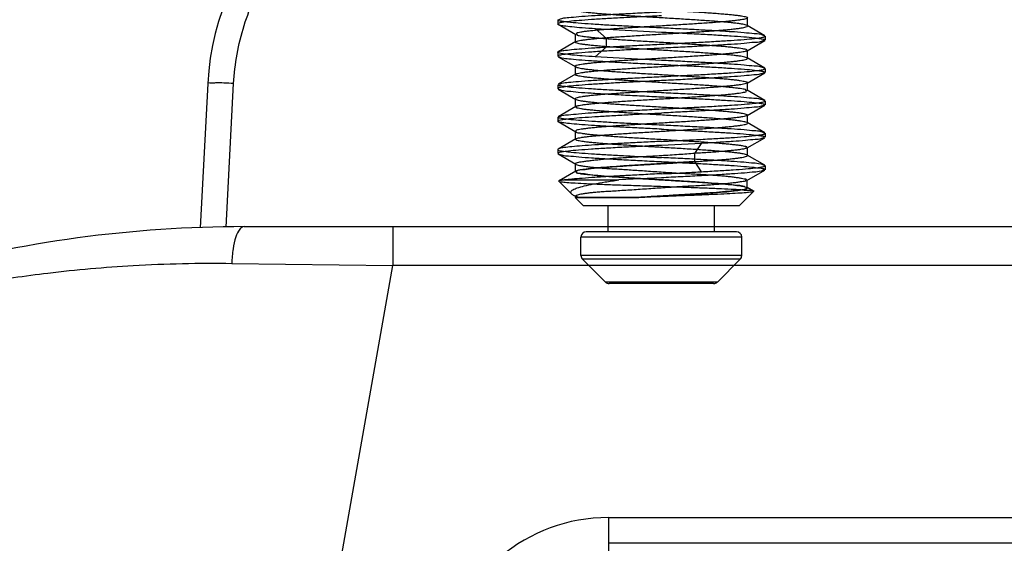
# Model space of a CAD drawing. Units: inches. Extents: x 0 to 1681, y 0 to 1188.
# Drawn here: x 409 to 447, y 983 to 1003 of the extents above; entities that cross this region are included whole.
import ezdxf

# ---------------------------------------------------------------- set-up
doc = ezdxf.new("R2010")
doc.units = ezdxf.units.IN
doc.header["$LTSCALE"] = 30
doc.header["$MEASUREMENT"] = 0
doc.layers.get('0').update_dxf_attribs({"linetype": 'CONTINUOUS'})

msp = doc.modelspace()

# ---------------------------------------------------------------- linework, layer by layer
at = {"color": 7, "linetype": 'Continuous'}
for p, q in [((437.523, 1002.641), (437.523, 1002.953)), ((430.203, 1002.876), (430.203, 1002.72)), ((430.216, 1002.705), (430.898, 1002.309)), ((438.186, 1002.266), (437.505, 1002.662)), ((430.88, 1002.33), (430.88, 1002.018)), ((431.652, 1002.545), (434.201, 1002.407)), ((432.084, 1002.155), (431.653, 1002.546)), ((438.2, 1002.251), (438.2, 1002.095)), ((430.897, 1002.038), (430.218, 1001.644)), ((431.653, 1001.45), (432.084, 1001.841)), ((432.085, 1001.842), (432.085, 1002.154)), ((437.504, 1001.683), (438.184, 1002.078)), ((430.203, 1001.626), (430.203, 1001.47)), ((430.216, 1001.454), (430.897, 1001.06)), ((434.201, 1001.314), (431.652, 1001.451)), ((437.522, 1001.391), (437.522, 1001.704)), ((430.879, 1001.08), (430.879, 1000.768)), ((438.186, 1001.017), (437.504, 1001.412)), ((430.896, 1000.788), (430.217, 1000.394)), ((437.503, 1000.434), (438.185, 1000.83)), ((438.2, 1001.002), (438.2, 1000.845)), ((416.711, 1000.422), (416.419, 994.85)), ((417.418, 994.875), (417.709, 1000.417)), ((430.203, 1000.377), (430.203, 1000.221)), ((437.521, 1000.143), (437.521, 1000.455)), ((430.218, 1000.203), (430.898, 999.809)), ((438.184, 999.768), (437.503, 1000.164)), ((430.898, 999.538), (430.216, 999.142)), ((430.88, 999.83), (430.88, 999.517)), ((437.505, 999.186), (438.186, 999.58)), ((438.2, 999.752), (438.2, 999.596)), ((437.523, 998.893), (437.523, 999.206)), ((430.203, 999.127), (430.203, 998.972)), ((430.218, 998.956), (430.9, 998.56)), ((438.185, 998.519), (437.506, 998.913)), ((430.882, 998.581), (430.882, 998.269)), ((438.2, 998.503), (438.2, 998.346)), ((430.899, 998.289), (430.218, 997.894)), ((435.751, 998.113), (434.201, 998.034)), ((435.488, 997.724), (435.75, 998.114)), ((437.505, 997.935), (438.184, 998.329)), ((430.203, 997.876), (430.203, 997.722)), ((430.217, 997.705), (430.897, 997.311)), ((435.488, 997.41), (435.488, 997.723)), ((438.186, 997.268), (437.504, 997.664)), ((437.522, 997.643), (437.522, 997.955)), ((430.88, 997.329), (430.88, 997.017)), ((435.75, 997.019), (435.488, 997.409)), ((438.2, 997.253), (438.2, 997.097)), ((430.9, 997.039), (430.255, 996.665)), ((437.501, 996.683), (438.185, 997.08)), ((430.742, 996.161), (430.248, 996.654)), ((430.461, 996.7), (432.556, 996.7)), ((434.201, 996.784), (432.556, 996.7)), ((437.514, 996.391), (437.514, 996.699)), ((430.801, 996.118), (430.907, 996.057)), ((437.2, 995.7), (437.758, 996.258)), ((437.753, 996.268), (437.506, 996.411)), ((431.202, 995.7), (430.879, 996.024)), ((430.879, 996.024), (433.249, 996.024)), ((430.893, 996.073), (430.893, 996.01)), ((437.2, 995.7), (431.202, 995.7)), ((432.152, 994.701), (432.152, 995.7)), ((436.25, 994.701), (436.25, 995.7)), ((418.118, 994.901), (722.185, 994.901)), ((423.851, 994.901), (423.851, 993.401)), ((437.1, 994.701), (431.302, 994.701)), ((431.102, 993.784), (431.102, 994.501)), ((437.3, 994.501), (431.102, 994.501)), ((437.3, 993.784), (437.3, 994.501)), ((417.641, 993.485), (423.851, 993.401)), ((437.3, 993.784), (431.102, 993.784)), ((432.044, 992.76), (431.161, 993.643)), ((437.241, 993.643), (431.161, 993.643)), ((436.359, 992.76), (437.241, 993.643)), ((409.574, 912.431), (423.851, 993.401)), ((716.452, 993.401), (423.851, 993.401)), ((436.359, 992.76), (432.044, 992.76)), ((436.217, 992.702), (432.185, 992.702)), ((432.161, 983.681), (432.161, 982.205)), ((432.161, 983.681), (708.142, 983.681)), ((708.142, 982.685), (432.161, 982.685))]:
    msp.add_line(p, q, dxfattribs=at)
for centre, radius, start, end in [((426.693, 999.899), 9.996, 90, 177), ((418.117, 947.366), 47.534, 89.9996, 105.5312), ((431.302, 994.501), 0.2, 90, 180), ((437.1, 994.501), 0.2, 0, 90), ((431.302, 993.784), 0.2, 180, 225.0017), ((437.1, 993.784), 0.2, 314.9983, 0), ((432.185, 992.901), 0.2, 225.0029, 270), ((436.217, 992.901), 0.2, 270, 314.9971), ((432.161, 977.207), 6.474, 89.9989, 170.0011)]:
    msp.add_arc(centre, radius, start, end, dxfattribs=at)
for points, knots in [([(417.709, 1000.417), (417.752, 1001.176), (418.019, 1002.687), (418.983, 1004.771), (420.432, 1006.545), (422.28, 1007.9), (424.409, 1008.754), (425.931, 1008.944), (426.689, 1008.948)], [0, 0, 0, 0, 2.279765, 4.548348, 6.813953, 9.080366, 11.351182, 13.62456, 13.62456, 13.62456, 13.62456]), ([(436.968, 1006.587), (436.905, 1006.58), (436.772, 1006.566), (436.561, 1006.547), (436.328, 1006.528), (436.076, 1006.51), (435.807, 1006.491), (435.523, 1006.473), (435.227, 1006.454), (434.921, 1006.435), (434.609, 1006.415), (434.294, 1006.396), (433.977, 1006.377), (433.663, 1006.358), (433.353, 1006.34), (433.051, 1006.321), (432.76, 1006.302), (432.482, 1006.283), (432.219, 1006.264), (431.975, 1006.244), (431.751, 1006.226), (431.549, 1006.207), (431.372, 1006.189), (431.222, 1006.17), (431.093, 1006.154), (431.008, 1006.128), (430.895, 1006.125), (430.956, 1006.014), (431.052, 1006.021), (431.163, 1005.993), (431.303, 1005.977), (431.469, 1005.957), (431.661, 1005.939), (431.875, 1005.92), (432.111, 1005.902), (432.366, 1005.883), (432.638, 1005.864), (432.924, 1005.844), (433.221, 1005.825), (433.528, 1005.806), (433.841, 1005.787), (434.157, 1005.769), (434.473, 1005.75), (434.787, 1005.732), (435.096, 1005.712), (435.396, 1005.693), (435.686, 1005.673), (435.962, 1005.655), (436.221, 1005.636), (436.463, 1005.618), (436.683, 1005.599), (436.881, 1005.58), (437.056, 1005.561), (437.201, 1005.542), (437.327, 1005.523), (437.415, 1005.504), (437.568, 1005.472), (437.429, 1005.399), (437.339, 1005.388), (437.219, 1005.366), (437.076, 1005.349), (436.905, 1005.33), (436.71, 1005.312), (436.492, 1005.293), (436.253, 1005.274), (435.996, 1005.254), (435.722, 1005.235), (435.434, 1005.216), (435.135, 1005.198), (434.827, 1005.179), (434.513, 1005.161), (434.197, 1005.142), (433.881, 1005.122), (433.568, 1005.103), (433.26, 1005.084), (432.961, 1005.065), (432.674, 1005.047), (432.4, 1005.028), (432.143, 1005.009), (431.905, 1004.99), (431.687, 1004.971), (431.493, 1004.952), (431.322, 1004.933), (431.181, 1004.915), (431.06, 1004.896), (430.975, 1004.879), (430.829, 1004.837), (430.985, 1004.772), (431.079, 1004.761), (431.205, 1004.74), (431.351, 1004.722), (431.526, 1004.703), (431.724, 1004.683), (431.945, 1004.664), (432.187, 1004.645), (432.447, 1004.627), (432.724, 1004.609), (433.013, 1004.59), (433.314, 1004.571), (433.623, 1004.551), (433.937, 1004.532), (434.253, 1004.513), (434.569, 1004.494), (434.882, 1004.476), (435.188, 1004.457), (435.486, 1004.438), (435.771, 1004.419), (436.043, 1004.4), (436.297, 1004.38), (436.532, 1004.362), (436.746, 1004.343), (436.937, 1004.325), (437.103, 1004.306), (437.241, 1004.288), (437.357, 1004.268), (437.438, 1004.252), (437.576, 1004.202), (437.405, 1004.148), (437.308, 1004.133), (437.177, 1004.112), (437.027, 1004.093), (436.848, 1004.074), (436.646, 1004.056), (436.421, 1004.037), (436.177, 1004.019), (435.914, 1004), (435.635, 1003.981), (435.344, 1003.961), (435.042, 1003.942), (434.732, 1003.923), (434.417, 1003.905), (434.101, 1003.886), (433.785, 1003.867), (433.473, 1003.848), (433.168, 1003.829), (432.872, 1003.81), (432.589, 1003.79), (432.32, 1003.772), (432.068, 1003.754), (431.836, 1003.735), (431.625, 1003.716), (431.439, 1003.697), (431.276, 1003.678), (431.142, 1003.659), (431.03, 1003.64), (430.956, 1003.624), (430.847, 1003.586), (430.942, 1003.536), (431.012, 1003.523), (431.117, 1003.502), (431.245, 1003.485), (431.402, 1003.466), (431.583, 1003.448), (431.789, 1003.429), (432.017, 1003.41), (432.264, 1003.39), (432.53, 1003.371), (432.81, 1003.352), (433.104, 1003.334), (433.407, 1003.315), (433.718, 1003.297), (434.033, 1003.278), (434.35, 1003.258), (434.665, 1003.239), (434.976, 1003.22), (435.28, 1003.201), (435.574, 1003.182), (435.855, 1003.164), (436.122, 1003.145), (436.371, 1003.126), (436.6, 1003.107), (436.807, 1003.088), (436.99, 1003.069), (437.149, 1003.05), (437.278, 1003.033), (437.385, 1003.012), (437.456, 1002.999), (437.557, 1002.952), (437.45, 1002.909), (437.377, 1002.895), (437.267, 1002.876), (437.135, 1002.858), (436.974, 1002.839), (436.789, 1002.82), (436.58, 1002.8), (436.349, 1002.781), (436.099, 1002.763), (435.831, 1002.744), (435.548, 1002.726), (435.253, 1002.707), (434.948, 1002.688), (434.637, 1002.668), (434.321, 1002.649), (434.004, 1002.63), (433.69, 1002.611), (433.38, 1002.593), (433.077, 1002.574), (432.785, 1002.555), (432.505, 1002.536), (432.241, 1002.517), (431.995, 1002.497), (431.769, 1002.479), (431.566, 1002.46), (431.386, 1002.442), (431.234, 1002.423), (431.103, 1002.407), (431.015, 1002.38), (430.904, 1002.38), (430.947, 1002.267), (431.045, 1002.275), (431.151, 1002.245), (431.29, 1002.23), (431.454, 1002.21), (431.643, 1002.192), (431.856, 1002.173), (432.006, 1002.161), (432.084, 1002.155)], [0, 0, 0, 0, 0.189041, 0.401508, 0.635594, 0.889327, 1.160236, 1.44573, 1.743248, 2.050117, 2.363566, 2.680795, 2.998917, 3.314959, 3.626003, 3.929275, 4.222107, 4.501836, 4.765893, 5.01184, 5.237247, 5.440076, 5.618754, 5.771821, 5.897958, 5.99627, 6.066122, 6.148914, 6.234642, 6.348518, 6.489901, 6.657749, 6.850631, 7.066811, 7.30425, 7.560653, 7.833723, 8.121088, 8.420154, 8.728242, 9.042555, 9.360141, 9.678077, 9.993507, 10.303638, 10.605658, 10.896739, 11.174156, 11.43536, 11.678004, 11.900044, 12.099617, 12.274877, 12.424215, 12.546247, 12.639769, 12.740922, 12.843304, 12.933171, 13.051504, 13.197346, 13.369315, 13.565914, 13.785286, 14.025449, 14.284395, 14.55985, 14.849305, 15.150067, 15.459341, 15.774274, 16.09204, 16.409814, 16.724717, 17.033798, 17.33417, 17.623159, 17.898177, 18.156774, 18.396727, 18.615818, 18.81187, 18.983019, 19.127805, 19.245099, 19.334291, 19.428281, 19.54228, 19.636872, 19.759495, 19.909227, 20.084834, 20.284733, 20.507293, 20.750684, 21.012558, 21.290419, 21.581753, 21.883879, 22.194081, 22.509622, 22.827641, 23.145171, 23.459263, 23.767109, 24.065962, 24.353113, 24.626005, 24.882126, 25.118924, 25.33421, 25.526246, 25.693393, 25.834282, 25.947874, 26.033243, 26.118516, 26.244684, 26.34328, 26.469881, 26.623506, 26.802951, 27.006767, 27.232939, 27.479273, 27.743584, 28.02351, 28.316521, 28.620048, 28.931367, 29.247535, 29.565621, 29.882769, 30.196146, 30.502914, 30.800268, 31.085459, 31.35576, 31.608719, 31.842228, 32.054275, 32.242924, 32.40655, 32.543615, 32.652643, 32.732958, 32.809414, 32.875616, 32.949987, 33.05298, 33.183994, 33.341947, 33.525419, 33.732611, 33.961695, 34.210743, 34.477521, 34.75968, 35.054672, 35.359677, 35.671864, 35.98844, 36.30658, 36.623404, 36.935994, 37.241445, 37.536958, 37.819853, 38.087665, 38.338072, 38.568754, 38.777544, 38.962459, 39.121694, 39.253988, 39.358559, 39.434865, 39.504868, 39.57873, 39.657758, 39.765197, 39.900379, 40.062102, 40.248944, 40.45944, 40.691811, 40.943923, 41.213415, 41.497774, 41.794345, 42.100483, 42.413491, 42.730531, 43.048681, 43.364995, 43.676596, 43.980669, 44.274489, 44.555473, 44.821033, 45.068579, 45.295789, 45.500695, 45.681515, 45.836842, 45.965456, 46.066221, 46.138455, 46.21728, 46.300469, 46.411992, 46.551017, 46.71657, 46.907421, 47.121676, 47.35729, 47.35729, 47.35729, 47.35729]), ([(432.084, 1001.841), (432.005, 1001.847), (431.856, 1001.859), (431.643, 1001.879), (431.454, 1001.898), (431.29, 1001.916), (431.153, 1001.934), (431.04, 1001.954), (430.96, 1001.969), (430.826, 1002.022), (431.002, 1002.074), (431.101, 1002.089), (431.234, 1002.109), (431.386, 1002.127), (431.566, 1002.147), (431.769, 1002.166), (431.995, 1002.185), (432.241, 1002.204), (432.505, 1002.222), (432.785, 1002.241), (433.077, 1002.259), (433.38, 1002.279), (433.69, 1002.298), (434.004, 1002.317), (434.321, 1002.337), (434.637, 1002.355), (434.948, 1002.373), (435.253, 1002.392), (435.548, 1002.411), (435.831, 1002.43), (436.099, 1002.45), (436.349, 1002.469), (436.58, 1002.488), (436.789, 1002.506), (436.974, 1002.524), (437.135, 1002.543), (437.267, 1002.561), (437.377, 1002.582), (437.45, 1002.597), (437.557, 1002.639), (437.456, 1002.684), (437.385, 1002.698), (437.278, 1002.719), (437.149, 1002.737), (436.99, 1002.756), (436.807, 1002.775), (436.6, 1002.793), (436.371, 1002.812), (436.122, 1002.83), (435.855, 1002.849), (435.574, 1002.869), (435.28, 1002.888), (434.976, 1002.907), (434.665, 1002.926), (434.35, 1002.944), (434.033, 1002.963), (433.718, 1002.982), (433.407, 1003.001), (433.104, 1003.02), (432.81, 1003.04), (432.53, 1003.059), (432.264, 1003.077), (432.017, 1003.096), (431.789, 1003.114), (431.583, 1003.133), (431.402, 1003.152), (431.245, 1003.172), (431.117, 1003.19), (431.012, 1003.21), (430.942, 1003.222), (430.847, 1003.271), (430.956, 1003.311), (431.03, 1003.327), (431.142, 1003.347), (431.276, 1003.365), (431.439, 1003.383), (431.626, 1003.402), (431.836, 1003.42), (432.068, 1003.44), (432.32, 1003.459), (432.589, 1003.478), (432.872, 1003.497), (433.168, 1003.515), (433.473, 1003.534), (433.785, 1003.553), (434.101, 1003.572), (434.417, 1003.591), (434.732, 1003.611), (435.042, 1003.63), (435.344, 1003.648), (435.635, 1003.667), (435.914, 1003.685), (436.177, 1003.704), (436.422, 1003.723), (436.646, 1003.743), (436.848, 1003.762), (437.027, 1003.78), (437.177, 1003.8), (437.307, 1003.815), (437.392, 1003.84), (437.504, 1003.842), (437.451, 1003.956), (437.352, 1003.948), (437.243, 1003.976), (437.102, 1003.991), (436.937, 1004.011), (436.746, 1004.03), (436.532, 1004.049), (436.297, 1004.068), (436.043, 1004.087), (435.771, 1004.105), (435.485, 1004.124), (435.188, 1004.143), (434.882, 1004.162), (434.569, 1004.181), (434.253, 1004.201), (433.937, 1004.219), (433.623, 1004.238), (433.314, 1004.256), (433.013, 1004.275), (432.724, 1004.294), (432.447, 1004.313), (432.187, 1004.333), (431.945, 1004.352), (431.724, 1004.37), (431.525, 1004.389), (431.351, 1004.407), (431.204, 1004.426), (431.079, 1004.443), (430.998, 1004.467), (430.884, 1004.476), (430.968, 1004.58), (431.063, 1004.576), (431.18, 1004.604), (431.323, 1004.62), (431.492, 1004.64), (431.687, 1004.658), (431.905, 1004.676), (432.143, 1004.695), (432.4, 1004.713), (432.674, 1004.733), (432.961, 1004.752), (433.26, 1004.771), (433.568, 1004.79), (433.881, 1004.809), (434.197, 1004.827), (434.514, 1004.846), (434.827, 1004.865), (435.135, 1004.884), (435.434, 1004.904), (435.722, 1004.923), (435.996, 1004.942), (436.253, 1004.96), (436.492, 1004.978), (436.71, 1004.997), (436.905, 1005.016), (437.076, 1005.035), (437.218, 1005.054), (437.34, 1005.074), (437.425, 1005.091), (437.572, 1005.13), (437.419, 1005.196), (437.327, 1005.209), (437.201, 1005.23), (437.055, 1005.247), (436.881, 1005.266), (436.683, 1005.284), (436.463, 1005.304), (436.221, 1005.323), (435.962, 1005.342), (435.686, 1005.361), (435.396, 1005.38), (435.096, 1005.398), (434.787, 1005.417), (434.473, 1005.436), (434.157, 1005.455), (433.841, 1005.474), (433.528, 1005.494), (433.221, 1005.513), (432.924, 1005.531), (432.638, 1005.549), (432.366, 1005.568), (432.111, 1005.587), (431.875, 1005.606), (431.661, 1005.626), (431.47, 1005.645), (431.303, 1005.663), (431.164, 1005.681), (431.048, 1005.701), (430.966, 1005.716), (430.827, 1005.765), (430.995, 1005.822), (431.092, 1005.836), (431.222, 1005.856), (431.372, 1005.874), (431.55, 1005.894), (431.751, 1005.913), (431.975, 1005.932), (432.219, 1005.951), (432.482, 1005.969), (432.76, 1005.988), (433.051, 1006.007), (433.353, 1006.026), (433.663, 1006.045), (433.977, 1006.065), (434.294, 1006.083), (434.609, 1006.102), (434.921, 1006.12), (435.227, 1006.139), (435.523, 1006.158), (435.807, 1006.177), (436.076, 1006.197), (436.328, 1006.216), (436.561, 1006.235), (436.772, 1006.253), (436.905, 1006.266), (436.968, 1006.273)], [0, 0, 0, 0, 0.235637, 0.44994, 0.640831, 0.806356, 0.945277, 1.056663, 1.139796, 1.222348, 1.353461, 1.454085, 1.582673, 1.738039, 1.918926, 2.123884, 2.351098, 2.598617, 2.864158, 3.145143, 3.438973, 3.743058, 4.054661, 4.370973, 4.689122, 5.006165, 5.319172, 5.625301, 5.92186, 6.206214, 6.47572, 6.727861, 6.960237, 7.170693, 7.35747, 7.519136, 7.654321, 7.761881, 7.841113, 7.914823, 7.983979, 8.060319, 8.165011, 8.297413, 8.456701, 8.641587, 8.850324, 9.080985, 9.331403, 9.599236, 9.882149, 10.177668, 10.483113, 10.795699, 11.112525, 11.430667, 11.74724, 12.059421, 12.364426, 12.659427, 12.941598, 13.208368, 13.457383, 13.686428, 13.893603, 14.0771, 14.235138, 14.366239, 14.469174, 14.543328, 14.608921, 14.686056, 14.766542, 14.875566, 15.012541, 15.176094, 15.364727, 15.576806, 15.810355, 16.063339, 16.333642, 16.618819, 16.916165, 17.222937, 17.53632, 17.85347, 18.171554, 18.487721, 18.799045, 19.102575, 19.395578, 19.675483, 19.939773, 20.186106, 20.412309, 20.616175, 20.795633, 20.949185, 21.07566, 21.174164, 21.244397, 21.327228, 21.412414, 21.525928, 21.666827, 21.834042, 22.026144, 22.241455, 22.478236, 22.734331, 23.007213, 23.294373, 23.593238, 23.901091, 24.215183, 24.53271, 24.850731, 25.166274, 25.476471, 25.778585, 26.069909, 26.347776, 26.609674, 26.853084, 27.075626, 27.275469, 27.451007, 27.600713, 27.723402, 27.818151, 27.884251, 27.974584, 28.063865, 28.181284, 28.326161, 28.497312, 28.69331, 28.912365, 29.152314, 29.41093, 29.685971, 29.974971, 30.275341, 30.584417, 30.899319, 31.217096, 31.534861, 31.849789, 32.159059, 32.459826, 32.749294, 33.024752, 33.283676, 33.523802, 33.743142, 33.939743, 34.111775, 34.25771, 34.37606, 34.465794, 34.559991, 34.672116, 34.765724, 34.887685, 35.036925, 35.212146, 35.411735, 35.633813, 35.876493, 36.137711, 36.415117, 36.706186, 37.008205, 37.318341, 37.633776, 37.951712, 38.269295, 38.58361, 38.891704, 39.190768, 39.478117, 39.751165, 40.007556, 40.245009, 40.461234, 40.654156, 40.821966, 40.963245, 41.077011, 41.162687, 41.249857, 41.373989, 41.472161, 41.598268, 41.751391, 41.930141, 42.133015, 42.358426, 42.604345, 42.868382, 43.148114, 43.440958, 43.74424, 44.055287, 44.371326, 44.689448, 45.006679, 45.320127, 45.626986, 45.924491, 46.209982, 46.480907, 46.734668, 46.968765, 47.181202, 47.370183, 47.370183, 47.370183, 47.370183]), ([(434.201, 1003.032), (433.969, 1003.021), (433.512, 1002.998), (432.844, 1002.964), (432.219, 1002.929), (431.653, 1002.896), (431.161, 1002.861), (430.772, 1002.831), (430.465, 1002.789), (430.317, 1002.777), (430.17, 1002.72), (430.322, 1002.661), (430.472, 1002.649), (430.785, 1002.607), (431.179, 1002.578), (431.485, 1002.555), (431.652, 1002.545)], [0, 0, 0, 0, 0.697118, 1.372584, 2.005574, 2.576348, 3.074963, 3.476992, 3.769958, 3.949554, 4.019599, 4.090879, 4.277074, 4.574291, 4.98261, 5.486686, 5.486686, 5.486686, 5.486686]), ([(434.201, 1002.564), (433.958, 1002.575), (433.477, 1002.6), (432.771, 1002.636), (432.115, 1002.672), (431.526, 1002.708), (431.043, 1002.743), (430.634, 1002.78), (430.423, 1002.81), (430.14, 1002.854), (430.433, 1002.966), (430.652, 1002.963), (431.057, 1003.014), (431.531, 1003.042), (432.111, 1003.08), (432.761, 1003.115), (433.468, 1003.152), (433.954, 1003.176), (434.201, 1003.188)], [0, 0, 0, 0, 0.729741, 1.446574, 2.117366, 2.704826, 3.207803, 3.597091, 3.864714, 3.999539, 4.162824, 4.43327, 4.818354, 5.312367, 5.887976, 6.550384, 7.267848, 8.010939, 8.010939, 8.010939, 8.010939]), ([(434.201, 1001.939), (434.444, 1001.951), (434.924, 1001.975), (435.626, 1002.011), (436.277, 1002.047), (436.864, 1002.083), (437.348, 1002.118), (437.761, 1002.154), (437.974, 1002.186), (438.258, 1002.226), (437.973, 1002.342), (437.753, 1002.337), (437.346, 1002.389), (436.866, 1002.418), (436.282, 1002.456), (435.631, 1002.491), (434.928, 1002.527), (434.446, 1002.552), (434.201, 1002.564)], [0, 0, 0, 0, 0.729957, 1.441598, 2.106337, 2.689227, 3.19752, 3.59162, 3.859429, 3.996899, 4.155369, 4.425688, 4.813836, 5.310548, 5.896833, 6.559032, 7.271759, 8.00698, 8.00698, 8.00698, 8.00698]), ([(434.201, 1002.407), (434.444, 1002.395), (434.925, 1002.371), (435.627, 1002.335), (436.281, 1002.299), (436.866, 1002.264), (437.344, 1002.228), (437.753, 1002.194), (437.965, 1002.16), (438.255, 1002.124), (437.981, 1002.003), (437.759, 1002.011), (437.35, 1001.956), (436.866, 1001.929), (436.282, 1001.89), (435.633, 1001.855), (434.931, 1001.819), (434.448, 1001.795), (434.201, 1001.783)], [0, 0, 0, 0, 0.729329, 1.44389, 2.109925, 2.69681, 3.190757, 3.57938, 3.851564, 3.994921, 4.145635, 4.413609, 4.806236, 5.31096, 5.895567, 6.553096, 7.263458, 8.004245, 8.004245, 8.004245, 8.004245]), ([(431.652, 1001.451), (431.486, 1001.462), (431.183, 1001.484), (430.792, 1001.514), (430.478, 1001.554), (430.329, 1001.569), (430.169, 1001.623), (430.314, 1001.686), (430.465, 1001.695), (430.773, 1001.739), (431.165, 1001.767), (431.658, 1001.803), (432.222, 1001.836), (432.846, 1001.87), (433.512, 1001.905), (433.969, 1001.927), (434.201, 1001.939)], [0, 0, 0, 0, 0.499917, 0.90419, 1.200785, 1.390265, 1.46626, 1.53416, 1.715004, 2.011186, 2.41631, 2.915895, 3.484964, 4.114858, 4.788112, 5.486526, 5.486526, 5.486526, 5.486526]), ([(432.084, 1002.155), (432.169, 1002.149), (432.343, 1002.135), (432.614, 1002.116), (432.898, 1002.097), (433.195, 1002.078), (433.501, 1002.06), (433.814, 1002.041), (434.129, 1002.022), (434.446, 1002.003), (434.76, 1001.984), (435.069, 1001.964), (435.371, 1001.945), (435.661, 1001.927), (435.938, 1001.909), (436.2, 1001.89), (436.443, 1001.871), (436.665, 1001.852), (436.865, 1001.832), (437.042, 1001.814), (437.19, 1001.794), (437.317, 1001.779), (437.399, 1001.755), (437.512, 1001.749), (437.442, 1001.639), (437.344, 1001.646), (437.231, 1001.618), (437.089, 1001.603), (436.921, 1001.583), (436.728, 1001.565), (436.512, 1001.545), (436.275, 1001.526), (436.019, 1001.507), (435.746, 1001.489), (435.459, 1001.47), (435.161, 1001.452), (434.854, 1001.432), (434.541, 1001.413), (434.225, 1001.394), (433.908, 1001.375), (433.595, 1001.356), (433.286, 1001.337), (432.987, 1001.319), (432.698, 1001.3), (432.423, 1001.281), (432.164, 1001.262), (431.924, 1001.242), (431.705, 1001.223), (431.509, 1001.205), (431.336, 1001.187), (431.192, 1001.169), (431.069, 1001.149), (430.982, 1001.13), (430.831, 1001.093), (430.979, 1001.026), (431.07, 1001.014), (431.193, 1000.992), (431.337, 1000.974), (431.509, 1000.955), (431.706, 1000.936), (431.925, 1000.918), (432.165, 1000.899), (432.424, 1000.881), (432.699, 1000.862), (432.988, 1000.842), (433.288, 1000.823), (433.596, 1000.804), (433.909, 1000.785), (434.226, 1000.767), (434.542, 1000.748), (434.855, 1000.729), (435.162, 1000.71), (435.46, 1000.691), (435.747, 1000.671), (436.02, 1000.652), (436.276, 1000.634), (436.513, 1000.615), (436.729, 1000.597), (436.921, 1000.578), (437.09, 1000.559), (437.23, 1000.54), (437.349, 1000.52), (437.432, 1000.503), (437.574, 1000.46), (437.412, 1000.399), (437.317, 1000.385), (437.189, 1000.364), (437.041, 1000.347), (436.864, 1000.328), (436.664, 1000.31), (436.442, 1000.291), (436.199, 1000.272), (435.937, 1000.252), (435.66, 1000.233), (435.37, 1000.214), (435.068, 1000.196), (434.759, 1000.177), (434.445, 1000.158), (434.128, 1000.139), (433.812, 1000.12), (433.5, 1000.101), (433.194, 1000.081), (432.897, 1000.063), (432.613, 1000.044), (432.343, 1000.026), (432.089, 1000.007), (431.855, 999.988), (431.643, 999.969), (431.453, 999.949), (431.289, 999.93), (431.153, 999.913), (431.04, 999.893), (430.959, 999.878), (430.826, 999.825), (431.002, 999.773), (431.102, 999.758), (431.235, 999.738), (431.387, 999.72), (431.567, 999.701), (431.77, 999.681), (431.996, 999.662), (432.242, 999.643), (432.506, 999.624), (432.786, 999.606), (433.078, 999.587), (433.381, 999.569), (433.691, 999.549), (434.006, 999.53), (434.322, 999.51), (434.638, 999.492), (434.949, 999.473), (435.254, 999.455), (435.549, 999.436), (435.832, 999.417), (436.1, 999.398), (436.35, 999.378), (436.581, 999.359), (436.79, 999.341), (436.975, 999.322), (437.136, 999.304), (437.267, 999.286), (437.377, 999.266), (437.45, 999.25), (437.557, 999.208), (437.456, 999.163), (437.384, 999.149), (437.277, 999.128), (437.148, 999.11), (436.99, 999.091), (436.806, 999.072), (436.599, 999.053), (436.37, 999.035), (436.121, 999.016), (435.854, 998.998), (435.573, 998.979), (435.279, 998.959), (434.975, 998.94), (434.664, 998.921), (434.348, 998.902), (434.032, 998.884), (433.717, 998.865), (433.406, 998.846), (433.103, 998.827), (432.809, 998.807), (432.529, 998.788), (432.263, 998.769), (432.016, 998.751), (431.788, 998.733), (431.583, 998.714), (431.401, 998.695), (431.245, 998.675), (431.115, 998.659), (431.015, 998.633), (430.932, 998.632), (430.864, 998.526), (431.032, 998.528), (431.137, 998.498), (431.278, 998.482), (431.438, 998.463), (431.626, 998.445), (431.837, 998.427), (432.069, 998.408), (432.321, 998.388), (432.59, 998.369), (432.873, 998.35), (433.169, 998.331), (433.475, 998.313), (433.786, 998.294), (434.102, 998.275), (434.419, 998.256), (434.733, 998.237), (435.043, 998.217), (435.345, 998.198), (435.637, 998.18), (435.915, 998.162), (436.178, 998.143), (436.422, 998.124), (436.647, 998.105), (436.849, 998.085), (437.027, 998.067), (437.178, 998.047), (437.307, 998.032), (437.392, 998.007), (437.504, 998.005), (437.45, 997.891), (437.352, 997.899), (437.242, 997.871), (437.102, 997.856), (436.936, 997.836), (436.745, 997.818), (436.531, 997.798), (436.296, 997.779), (436.042, 997.76), (435.77, 997.742), (435.584, 997.73), (435.488, 997.724)], [0, 0, 0, 0, 0.254718, 0.526412, 0.812681, 1.110992, 1.418513, 1.732363, 2.049715, 2.367741, 2.683576, 2.99432, 3.29709, 3.589078, 3.867626, 4.130295, 4.374842, 4.599037, 4.800782, 4.978211, 5.129515, 5.253426, 5.349291, 5.416794, 5.504534, 5.592261, 5.708274, 5.851745, 6.021384, 6.215642, 6.432948, 6.671473, 6.929071, 7.203356, 7.491765, 7.791586, 8.100119, 8.414644, 8.732322, 9.050237, 9.365435, 9.675041, 9.976258, 10.266377, 10.542868, 10.80322, 11.044913, 11.265644, 11.463432, 11.636571, 11.783727, 11.903828, 11.995906, 12.094781, 12.202064, 12.29398, 12.414052, 12.5613, 12.734606, 12.932695, 13.153688, 13.395433, 13.655745, 13.93221, 14.222326, 14.523571, 14.833255, 15.148518, 15.466421, 15.784066, 16.098585, 16.407142, 16.706978, 16.995371, 17.269537, 17.526884, 17.765226, 17.982487, 18.176759, 18.346453, 18.490012, 18.605981, 18.693362, 18.782459, 18.90163, 18.997759, 19.122014, 19.273635, 19.4512, 19.652934, 19.877047, 20.121576, 20.384295, 20.662937, 20.955081, 21.257948, 21.568692, 21.884502, 22.202529, 22.519906, 22.833765, 23.141237, 23.439414, 23.725543, 23.997143, 24.251852, 24.487348, 24.701541, 24.892454, 25.058088, 25.196955, 25.308177, 25.391097, 25.473119, 25.604497, 25.705204, 25.83395, 25.989517, 26.17054, 26.37558, 26.60283, 26.850321, 27.115889, 27.396966, 27.690888, 27.995021, 28.306653, 28.622969, 28.941109, 29.258155, 29.57116, 29.877259, 30.173727, 30.457973, 30.727404, 30.979501, 31.211912, 31.422378, 31.609044, 31.770504, 31.905483, 32.012846, 32.091948, 32.165957, 32.235334, 32.311806, 32.416692, 32.549239, 32.708553, 32.893428, 33.10221, 33.332944, 33.583489, 33.851454, 34.134438, 34.429987, 34.735436, 35.048017, 35.364855, 35.683009, 35.999574, 36.311704, 36.616638, 36.911606, 37.193803, 37.460569, 37.709527, 37.93846, 38.145438, 38.328744, 38.486677, 38.61775, 38.720771, 38.794932, 38.861171, 38.993808, 39.102822, 39.239798, 39.40347, 39.592241, 39.804459, 40.038159, 40.291228, 40.56153, 40.846694, 41.144072, 41.450882, 41.764307, 42.081479, 42.399551, 42.715684, 43.027003, 43.330562, 43.623536, 43.903358, 44.167544, 44.413725, 44.639782, 44.843613, 45.023139, 45.176678, 45.303055, 45.40137, 45.471325, 45.554519, 45.639759, 45.75344, 45.894536, 46.061891, 46.254123, 46.469498, 46.706222, 46.962308, 47.235264, 47.522511, 47.522511, 47.522511, 47.522511]), ([(435.488, 997.409), (435.584, 997.415), (435.77, 997.428), (436.042, 997.448), (436.296, 997.467), (436.531, 997.485), (436.746, 997.504), (436.936, 997.522), (437.102, 997.541), (437.24, 997.559), (437.356, 997.579), (437.438, 997.596), (437.576, 997.644), (437.405, 997.699), (437.308, 997.715), (437.178, 997.736), (437.028, 997.754), (436.849, 997.773), (436.647, 997.791), (436.422, 997.809), (436.178, 997.828), (435.915, 997.847), (435.636, 997.867), (435.345, 997.886), (435.043, 997.905), (434.733, 997.924), (434.419, 997.942), (434.102, 997.961), (433.786, 997.98), (433.474, 997.999), (433.169, 998.018), (432.873, 998.038), (432.59, 998.056), (432.321, 998.075), (432.069, 998.093), (431.837, 998.112), (431.626, 998.131), (431.439, 998.15), (431.276, 998.169), (431.143, 998.188), (431.031, 998.207), (430.957, 998.223), (430.847, 998.261), (430.941, 998.311), (431.012, 998.324), (431.116, 998.345), (431.244, 998.362), (431.401, 998.381), (431.583, 998.399), (431.788, 998.418), (432.016, 998.437), (432.263, 998.457), (432.529, 998.476), (432.809, 998.495), (433.103, 998.513), (433.406, 998.532), (433.717, 998.55), (434.032, 998.57), (434.348, 998.589), (434.664, 998.608), (434.975, 998.627), (435.279, 998.646), (435.573, 998.664), (435.854, 998.683), (436.121, 998.702), (436.37, 998.721), (436.599, 998.74), (436.806, 998.76), (436.99, 998.778), (437.148, 998.797), (437.277, 998.814), (437.384, 998.834), (437.456, 998.848), (437.557, 998.895), (437.451, 998.937), (437.377, 998.951), (437.267, 998.971), (437.136, 998.989), (436.975, 999.009), (436.79, 999.028), (436.581, 999.047), (436.35, 999.066), (436.099, 999.084), (435.832, 999.103), (435.549, 999.121), (435.254, 999.14), (434.949, 999.16), (434.638, 999.179), (434.322, 999.198), (434.006, 999.217), (433.691, 999.235), (433.381, 999.254), (433.078, 999.273), (432.786, 999.292), (432.506, 999.311), (432.242, 999.331), (431.996, 999.35), (431.77, 999.368), (431.567, 999.386), (431.387, 999.404), (431.234, 999.424), (431.103, 999.44), (431.015, 999.467), (430.904, 999.467), (430.946, 999.58), (431.045, 999.573), (431.151, 999.602), (431.29, 999.617), (431.453, 999.637), (431.643, 999.655), (431.855, 999.674), (432.089, 999.692), (432.343, 999.711), (432.613, 999.73), (432.897, 999.75), (433.194, 999.769), (433.5, 999.788), (433.812, 999.806), (434.128, 999.825), (434.445, 999.844), (434.759, 999.863), (435.068, 999.882), (435.37, 999.902), (435.66, 999.921), (435.937, 999.939), (436.199, 999.957), (436.442, 999.976), (436.664, 999.995), (436.864, 1000.014), (437.041, 1000.033), (437.189, 1000.053), (437.317, 1000.069), (437.399, 1000.093), (437.512, 1000.098), (437.442, 1000.208), (437.345, 1000.202), (437.231, 1000.229), (437.089, 1000.244), (436.921, 1000.264), (436.728, 1000.282), (436.513, 1000.301), (436.276, 1000.321), (436.02, 1000.34), (435.747, 1000.359), (435.46, 1000.377), (435.162, 1000.396), (434.855, 1000.414), (434.542, 1000.433), (434.226, 1000.453), (433.909, 1000.472), (433.596, 1000.492), (433.288, 1000.51), (432.988, 1000.528), (432.699, 1000.547), (432.424, 1000.566), (432.165, 1000.585), (431.925, 1000.604), (431.706, 1000.624), (431.509, 1000.642), (431.337, 1000.661), (431.193, 1000.679), (431.07, 1000.698), (430.982, 1000.716), (430.831, 1000.753), (430.978, 1000.822), (431.07, 1000.833), (431.192, 1000.855), (431.336, 1000.872), (431.509, 1000.892), (431.705, 1000.911), (431.924, 1000.93), (432.164, 1000.948), (432.423, 1000.967), (432.698, 1000.985), (432.987, 1001.004), (433.287, 1001.024), (433.595, 1001.043), (433.908, 1001.062), (434.225, 1001.081), (434.541, 1001.1), (434.854, 1001.118), (435.161, 1001.137), (435.459, 1001.156), (435.746, 1001.175), (436.019, 1001.195), (436.275, 1001.214), (436.512, 1001.232), (436.728, 1001.251), (436.921, 1001.269), (437.089, 1001.288), (437.229, 1001.306), (437.348, 1001.326), (437.432, 1001.344), (437.574, 1001.387), (437.412, 1001.447), (437.317, 1001.461), (437.19, 1001.483), (437.042, 1001.501), (436.865, 1001.52), (436.665, 1001.538), (436.442, 1001.556), (436.199, 1001.575), (435.938, 1001.594), (435.661, 1001.614), (435.371, 1001.633), (435.069, 1001.652), (434.76, 1001.67), (434.446, 1001.689), (434.129, 1001.708), (433.813, 1001.727), (433.501, 1001.746), (433.195, 1001.765), (432.898, 1001.785), (432.614, 1001.803), (432.343, 1001.822), (432.168, 1001.834), (432.084, 1001.841)], [0, 0, 0, 0, 0.287253, 0.560229, 0.816339, 1.053058, 1.268389, 1.460555, 1.62787, 1.768999, 1.882797, 1.96822, 2.053293, 2.179138, 2.277593, 2.404092, 2.55766, 2.737134, 2.940916, 3.166957, 3.413153, 3.677366, 3.957206, 4.250181, 4.553734, 4.86505, 5.181185, 5.499259, 5.816429, 6.129848, 6.436658, 6.734048, 7.019218, 7.289507, 7.542546, 7.776212, 7.988419, 8.177232, 8.340983, 8.478007, 8.586946, 8.667348, 8.744264, 8.810273, 8.884601, 8.987577, 9.118533, 9.276403, 9.459711, 9.666724, 9.895701, 10.144684, 10.411445, 10.693625, 10.988587, 11.293526, 11.605664, 11.92223, 12.240382, 12.55722, 12.869806, 13.175256, 13.470795, 13.753759, 14.021709, 14.272257, 14.503026, 14.711853, 14.896714, 15.05595, 15.188394, 15.293205, 15.36974, 15.440044, 15.513736, 15.592634, 15.699929, 15.834952, 15.996488, 16.183215, 16.393702, 16.626085, 16.878154, 17.147581, 17.431838, 17.72832, 18.034425, 18.347429, 18.664472, 18.982614, 19.298931, 19.610558, 19.914681, 20.208596, 20.489681, 20.755271, 21.002775, 21.229998, 21.434979, 21.615952, 21.77151, 21.900325, 22.001197, 22.073423, 22.152078, 22.235135, 22.346506, 22.485443, 22.651056, 22.841911, 23.056069, 23.291568, 23.546303, 23.817927, 24.104065, 24.402238, 24.709704, 25.023563, 25.340943, 25.65897, 25.974775, 26.285516, 26.58839, 26.880544, 27.159183, 27.42188, 27.666372, 27.890463, 28.092214, 28.26984, 28.421537, 28.545783, 28.641754, 28.709119, 28.796452, 28.883867, 28.999722, 29.143194, 29.312858, 29.507152, 29.724461, 29.96284, 30.220192, 30.494345, 30.782725, 31.082562, 31.391126, 31.705651, 32.023295, 32.341195, 32.656461, 32.96615, 33.26739, 33.55749, 33.833936, 34.094241, 34.336007, 34.557045, 34.75515, 34.92841, 35.07556, 35.195531, 35.287446, 35.38665, 35.493669, 35.585623, 35.705728, 35.852949, 36.026165, 36.223998, 36.444715, 36.686375, 36.946712, 37.223208, 37.513342, 37.81457, 38.124178, 38.439372, 38.757287, 39.074968, 39.389491, 39.698016, 39.997827, 40.286236, 40.560538, 40.818158, 41.056673, 41.273934, 41.468136, 41.637738, 41.78124, 41.897382, 41.985266, 42.074922, 42.193821, 42.289842, 42.413863, 42.565194, 42.742569, 42.944261, 43.168445, 43.413011, 43.675706, 43.954271, 44.246261, 44.549022, 44.859764, 45.175601, 45.49363, 45.810978, 46.124823, 46.432345, 46.730668, 47.016947, 47.288634, 47.543324, 47.543324, 47.543324, 47.543324]), ([(434.201, 1001.783), (433.958, 1001.77), (433.478, 1001.747), (432.777, 1001.711), (432.125, 1001.675), (431.538, 1001.639), (431.054, 1001.603), (430.641, 1001.568), (430.428, 1001.535), (430.144, 1001.495), (430.429, 1001.379), (430.65, 1001.384), (431.056, 1001.332), (431.536, 1001.304), (432.119, 1001.266), (432.771, 1001.23), (433.474, 1001.194), (433.956, 1001.17), (434.201, 1001.158)], [0, 0, 0, 0, 0.729996, 1.441716, 2.106507, 2.689618, 3.197705, 3.59166, 3.8595, 3.996935, 4.155477, 4.425607, 4.81352, 5.310297, 5.896548, 6.558632, 7.271392, 8.007034, 8.007034, 8.007034, 8.007034]), ([(434.201, 1000.689), (434.445, 1000.701), (434.926, 1000.725), (435.628, 1000.761), (436.279, 1000.797), (436.865, 1000.833), (437.348, 1000.869), (437.759, 1000.903), (437.97, 1000.937), (438.255, 1000.974), (437.977, 1001.095), (437.755, 1001.086), (437.347, 1001.14), (436.864, 1001.168), (436.28, 1001.207), (435.628, 1001.242), (434.926, 1001.278), (434.445, 1001.302), (434.201, 1001.314)], [0, 0, 0, 0, 0.733318, 1.444544, 2.106152, 2.693336, 3.197182, 3.587863, 3.855253, 3.994758, 4.147057, 4.419329, 4.811526, 5.309316, 5.896142, 6.558981, 7.271176, 8.003893, 8.003893, 8.003893, 8.003893]), ([(434.201, 1001.158), (434.444, 1001.146), (434.926, 1001.122), (435.631, 1001.086), (436.287, 1001.049), (436.876, 1001.013), (437.359, 1000.978), (437.768, 1000.942), (437.979, 1000.911), (438.262, 1000.867), (437.969, 1000.756), (437.751, 1000.758), (437.346, 1000.708), (436.871, 1000.679), (436.292, 1000.641), (435.642, 1000.606), (434.935, 1000.569), (434.449, 1000.546), (434.201, 1000.533)], [0, 0, 0, 0, 0.729752, 1.446565, 2.117359, 2.704929, 3.207929, 3.59723, 3.864757, 3.999552, 4.16287, 4.433333, 4.818179, 5.311991, 5.887498, 6.550057, 7.267759, 8.010957, 8.010957, 8.010957, 8.010957]), ([(434.201, 1000.064), (433.958, 1000.077), (433.477, 1000.1), (432.776, 1000.137), (432.125, 1000.172), (431.54, 1000.208), (431.058, 1000.244), (430.648, 1000.278), (430.436, 1000.312), (430.145, 1000.349), (430.422, 1000.468), (430.641, 1000.461), (431.043, 1000.514), (431.519, 1000.542), (432.1, 1000.58), (432.751, 1000.616), (433.462, 1000.652), (433.952, 1000.677), (434.201, 1000.689)], [0, 0, 0, 0, 0.731479, 1.442462, 2.104792, 2.692538, 3.191385, 3.581401, 3.852946, 3.996156, 4.149706, 4.414466, 4.799296, 5.296381, 5.871573, 6.535311, 7.25675, 8.006054, 8.006054, 8.006054, 8.006054]), ([(417.709, 1000.422), (417.584, 1000.429), (417.359, 1000.434), (417.03, 1000.455), (416.871, 1000.423), (416.712, 1000.45), (416.711, 1000.422)], [0, 0, 0, 0, 0.376122, 0.694072, 0.91727, 1.000329, 1.000329, 1.000329, 1.000329]), ([(434.201, 1000.533), (433.958, 1000.521), (433.478, 1000.497), (432.778, 1000.461), (432.127, 1000.425), (431.541, 1000.389), (431.06, 1000.354), (430.649, 1000.319), (430.436, 1000.286), (430.145, 1000.248), (430.421, 1000.13), (430.64, 1000.136), (431.042, 1000.083), (431.518, 1000.055), (432.099, 1000.017), (432.751, 999.982), (433.462, 999.945), (433.952, 999.921), (434.201, 999.908)], [0, 0, 0, 0, 0.731411, 1.441153, 2.102556, 2.690174, 3.190307, 3.581004, 3.852704, 3.996077, 4.149151, 4.41351, 4.797807, 5.294473, 5.870822, 6.535244, 7.257012, 8.005952, 8.005952, 8.005952, 8.005952]), ([(434.201, 999.44), (434.444, 999.452), (434.925, 999.476), (435.63, 999.512), (436.286, 999.548), (436.875, 999.584), (437.358, 999.619), (437.768, 999.656), (437.979, 999.687), (438.262, 999.731), (437.969, 999.842), (437.749, 999.84), (437.343, 999.89), (436.868, 999.919), (436.288, 999.956), (435.639, 999.992), (434.933, 1000.028), (434.448, 1000.052), (434.201, 1000.064)], [0, 0, 0, 0, 0.729515, 1.445555, 2.115758, 2.702744, 3.207226, 3.597081, 3.864499, 3.999514, 4.163086, 4.434978, 4.821143, 5.315106, 5.891627, 6.553665, 7.269835, 8.010887, 8.010887, 8.010887, 8.010887]), ([(434.201, 999.908), (434.445, 999.896), (434.926, 999.872), (435.627, 999.836), (436.278, 999.8), (436.865, 999.764), (437.347, 999.729), (437.758, 999.694), (437.969, 999.661), (438.254, 999.625), (437.978, 999.503), (437.755, 999.512), (437.347, 999.457), (436.864, 999.429), (436.28, 999.391), (435.628, 999.356), (434.926, 999.32), (434.445, 999.295), (434.201, 999.284)], [0, 0, 0, 0, 0.732884, 1.443904, 2.105507, 2.692991, 3.196419, 3.586364, 3.854084, 3.994342, 4.145402, 4.418275, 4.811309, 5.309328, 5.895611, 6.5584, 7.27054, 8.0033, 8.0033, 8.0033, 8.0033]), ([(434.201, 998.659), (433.97, 998.67), (433.513, 998.695), (432.845, 998.727), (432.219, 998.762), (431.654, 998.797), (431.164, 998.831), (430.777, 998.86), (430.468, 998.901), (430.321, 998.914), (430.171, 998.971), (430.317, 999.03), (430.469, 999.04), (430.781, 999.085), (431.173, 999.114), (431.663, 999.148), (432.228, 999.181), (432.853, 999.216), (433.518, 999.252), (433.972, 999.273), (434.201, 999.284)], [0, 0, 0, 0, 0.694455, 1.371276, 2.006585, 2.576874, 3.071396, 3.471387, 3.765838, 3.947931, 4.019517, 4.087012, 4.270942, 4.573951, 4.97788, 5.47121, 6.041587, 6.676813, 7.35054, 8.039066, 8.039066, 8.039066, 8.039066]), ([(434.201, 998.815), (433.958, 998.827), (433.478, 998.851), (432.777, 998.887), (432.126, 998.923), (431.539, 998.959), (431.055, 998.994), (430.641, 999.03), (430.429, 999.062), (430.144, 999.102), (430.428, 999.218), (430.648, 999.213), (431.053, 999.265), (431.533, 999.294), (432.116, 999.332), (432.769, 999.367), (433.473, 999.403), (433.956, 999.428), (434.201, 999.44)], [0, 0, 0, 0, 0.730558, 1.441555, 2.105334, 2.688513, 3.196381, 3.590784, 3.85921, 3.996952, 4.155395, 4.424509, 4.811021, 5.307239, 5.893215, 6.555876, 7.269725, 8.007066, 8.007066, 8.007066, 8.007066]), ([(434.201, 998.19), (434.444, 998.203), (434.925, 998.226), (435.628, 998.262), (436.283, 998.298), (436.867, 998.334), (437.346, 998.369), (437.754, 998.404), (437.965, 998.437), (438.255, 998.474), (437.981, 998.595), (437.758, 998.587), (437.35, 998.641), (436.866, 998.669), (436.282, 998.707), (435.633, 998.742), (434.931, 998.779), (434.448, 998.803), (434.201, 998.815)], [0, 0, 0, 0, 0.728826, 1.444564, 2.111976, 2.698641, 3.191758, 3.579849, 3.852021, 3.994857, 4.145643, 4.413872, 4.806311, 5.31126, 5.896154, 6.553169, 7.263007, 8.004139, 8.004139, 8.004139, 8.004139]), ([(434.201, 998.659), (434.443, 998.647), (434.917, 998.623), (435.61, 998.588), (436.253, 998.552), (436.837, 998.517), (437.32, 998.481), (437.738, 998.449), (437.951, 998.41), (438.246, 998.384), (438.004, 998.253), (437.788, 998.268), (437.405, 998.211), (436.938, 998.185), (436.37, 998.147), (435.965, 998.124), (435.751, 998.113)], [0, 0, 0, 0, 0.725473, 1.425479, 2.079657, 2.66278, 3.167884, 3.563721, 3.840002, 3.989732, 4.122502, 4.376588, 4.747063, 5.226848, 5.800405, 6.44571, 6.44571, 6.44571, 6.44571]), ([(434.201, 998.19), (433.975, 998.178), (433.523, 998.154), (432.858, 998.122), (432.227, 998.088), (431.659, 998.054), (431.172, 998.018), (430.781, 997.989), (430.482, 997.948), (430.311, 997.937), (430.122, 997.845), (430.512, 997.801), (430.739, 997.77), (431.172, 997.734), (431.649, 997.701), (432.218, 997.668), (432.84, 997.634), (433.509, 997.598), (433.967, 997.577), (434.201, 997.565)], [0, 0, 0, 0, 0.679157, 1.356661, 1.999967, 2.574495, 3.064176, 3.460981, 3.759675, 3.945741, 4.019247, 4.260054, 4.556382, 4.961974, 5.460633, 6.029039, 6.659275, 7.333945, 8.036241, 8.036241, 8.036241, 8.036241]), ([(434.201, 998.034), (433.959, 998.022), (433.478, 997.998), (432.774, 997.962), (432.118, 997.926), (431.53, 997.89), (431.048, 997.854), (430.638, 997.819), (430.427, 997.787), (430.143, 997.746), (430.428, 997.631), (430.648, 997.636), (431.055, 997.584), (431.536, 997.555), (432.12, 997.517), (432.77, 997.482), (433.473, 997.445), (433.956, 997.422), (434.201, 997.409)], [0, 0, 0, 0, 0.728584, 1.444158, 2.114004, 2.701445, 3.202571, 3.592143, 3.861352, 3.998033, 4.155933, 4.425387, 4.814713, 5.312959, 5.89879, 6.559428, 7.271491, 8.008801, 8.008801, 8.008801, 8.008801]), ([(435.489, 997.723), (435.388, 997.716), (435.182, 997.699), (434.865, 997.678), (434.538, 997.656), (434.205, 997.635), (433.873, 997.616), (433.547, 997.598), (433.234, 997.581), (432.937, 997.565), (432.659, 997.548), (432.399, 997.53), (432.153, 997.51), (431.919, 997.489), (431.7, 997.466), (431.501, 997.444), (431.324, 997.422), (431.177, 997.403), (431.053, 997.384), (430.969, 997.37), (430.827, 997.329), (431, 997.272), (431.099, 997.255), (431.239, 997.231), (431.399, 997.21), (431.592, 997.189), (431.808, 997.17), (432.044, 997.153), (432.296, 997.136), (432.558, 997.12), (432.828, 997.103), (433.108, 997.085), (433.401, 997.066), (433.709, 997.045), (434.03, 997.022), (434.36, 997), (434.692, 996.979), (435.021, 996.959), (435.34, 996.941), (435.642, 996.924), (435.924, 996.908), (436.181, 996.891), (436.415, 996.874), (436.629, 996.856), (436.825, 996.835), (437.003, 996.814), (437.156, 996.791), (437.291, 996.773), (437.378, 996.744), (437.495, 996.744), (437.437, 996.64), (437.343, 996.647), (437.232, 996.618), (437.088, 996.601), (436.913, 996.577), (436.709, 996.556), (436.478, 996.534), (436.224, 996.515), (435.954, 996.497), (435.672, 996.48), (435.383, 996.464), (435.093, 996.448), (434.8, 996.43), (434.501, 996.411), (434.193, 996.39), (433.874, 996.368), (433.551, 996.346), (433.229, 996.324), (432.913, 996.303), (432.611, 996.284), (432.328, 996.267), (432.068, 996.251), (431.835, 996.235), (431.63, 996.218), (431.451, 996.201), (431.293, 996.181), (431.162, 996.161), (431.048, 996.138), (430.973, 996.12), (430.858, 996.079), (430.957, 996.033), (430.995, 996.029), (431.018, 996.024)], [0, 0, 0, 0, 0.302558, 0.620758, 0.950682, 1.286253, 1.621186, 1.94931, 2.264843, 2.563182, 2.841156, 3.100014, 3.346153, 3.581915, 3.803278, 4.005667, 4.18445, 4.335657, 4.456467, 4.545406, 4.629948, 4.755165, 4.857903, 4.992619, 5.158209, 5.352117, 5.570684, 5.809407, 6.063244, 6.327356, 6.597628, 6.875386, 7.167701, 7.477502, 7.801312, 8.134127, 8.469668, 8.801205, 9.12219, 9.426631, 9.709763, 9.968394, 10.200866, 10.413629, 10.611693, 10.791689, 10.94982, 11.082298, 11.185938, 11.258773, 11.334232, 11.417519, 11.530925, 11.676256, 11.85318, 12.059998, 12.293485, 12.54926, 12.822164, 13.106547, 13.396996, 13.688927, 13.979677, 14.276715, 14.587091, 14.907594, 15.233551, 15.558993, 15.877295, 16.182033, 16.467384, 16.728581, 16.962424, 17.167293, 17.346406, 17.504184, 17.64019, 17.751476, 17.83534, 17.915394, 17.982191, 18.052636, 18.052636, 18.052636, 18.052636]), ([(435.487, 997.41), (435.294, 997.398), (434.889, 997.373), (434.27, 997.335), (433.642, 997.298), (433.041, 997.26), (432.49, 997.224), (431.997, 997.188), (431.587, 997.151), (431.243, 997.113), (431.06, 997.082), (430.823, 997.033), (431.089, 996.931), (431.287, 996.927), (431.649, 996.877), (432.071, 996.846), (432.575, 996.807), (433.129, 996.771), (433.724, 996.735), (434.347, 996.698), (434.972, 996.66), (435.567, 996.622), (436.1, 996.586), (436.559, 996.55), (436.93, 996.517), (437.225, 996.475), (437.39, 996.455), (437.586, 996.378), (437.252, 996.307), (437.04, 996.287), (436.639, 996.244), (436.188, 996.209), (435.657, 996.171), (435.091, 996.135), (434.497, 996.099), (433.881, 996.062), (433.465, 996.037), (433.254, 996.024)], [0, 0, 0, 0, 0.580424, 1.216573, 1.862163, 2.46759, 3.022852, 3.519126, 3.944114, 4.278321, 4.503325, 4.616737, 4.772206, 5.014042, 5.359617, 5.800205, 6.310732, 6.867171, 7.467564, 8.099237, 8.738349, 9.348225, 9.885271, 10.342711, 10.72513, 11.015111, 11.204109, 11.289086, 11.492913, 11.763317, 12.139894, 12.613382, 13.155751, 13.723539, 14.320321, 14.940134, 15.572963, 15.572963, 15.572963, 15.572963]), ([(433.249, 996.023), (433.455, 996.035), (433.874, 996.059), (434.502, 996.096), (435.12, 996.136), (435.702, 996.175), (436.235, 996.21), (436.682, 996.246), (437.074, 996.28), (437.278, 996.325), (437.561, 996.349), (437.352, 996.487), (437.145, 996.474), (436.797, 996.536), (436.369, 996.563), (435.853, 996.601), (435.277, 996.638), (434.661, 996.678), (434.029, 996.717), (433.403, 996.753), (432.807, 996.789), (432.258, 996.825), (431.793, 996.869), (431.386, 996.896), (431.163, 996.955), (430.881, 996.941), (430.991, 997.123), (431.221, 997.084), (431.53, 997.155), (431.953, 997.177), (432.451, 997.221), (433.012, 997.259), (433.615, 997.295), (434.242, 997.331), (434.87, 997.369), (435.285, 997.396), (435.488, 997.41)], [0, 0, 0, 0, 0.619058, 1.258553, 1.887576, 2.476091, 3.013466, 3.478066, 3.851724, 4.118795, 4.267291, 4.388049, 4.621353, 4.964669, 5.404454, 5.924811, 6.510647, 7.136978, 7.777781, 8.411348, 9.016841, 9.571382, 10.05227, 10.442778, 10.72691, 10.8949, 10.986176, 11.198368, 11.525711, 11.952778, 12.459772, 13.028462, 13.636815, 14.273855, 14.912502, 15.523087, 15.523087, 15.523087, 15.523087]), ([(435.751, 997.02), (435.965, 997.032), (436.37, 997.054), (436.939, 997.09), (437.405, 997.124), (437.793, 997.161), (437.997, 997.188), (438.266, 997.238), (437.959, 997.341), (437.741, 997.343), (437.332, 997.391), (436.855, 997.421), (436.275, 997.458), (435.627, 997.493), (434.926, 997.529), (434.446, 997.553), (434.201, 997.565)], [0, 0, 0, 0, 0.644289, 1.219174, 1.700605, 2.07168, 2.325056, 2.451309, 2.625402, 2.898351, 3.285008, 3.780377, 4.360716, 5.019732, 5.729553, 6.464156, 6.464156, 6.464156, 6.464156]), ([(434.201, 997.409), (434.445, 997.397), (434.924, 997.373), (435.624, 997.337), (436.274, 997.301), (436.859, 997.266), (437.342, 997.23), (437.754, 997.196), (437.966, 997.162), (438.257, 997.125), (437.981, 997.006), (437.762, 997.012), (437.361, 996.959), (436.884, 996.931), (436.303, 996.893), (435.65, 996.858), (434.939, 996.821), (434.45, 996.797), (434.201, 996.784)], [0, 0, 0, 0, 0.731438, 1.440131, 2.100752, 2.688136, 3.189844, 3.581291, 3.85291, 3.996082, 4.149222, 4.413627, 4.797658, 5.294091, 5.872065, 6.536674, 7.257918, 8.005957, 8.005957, 8.005957, 8.005957]), ([(434.201, 996.941), (433.97, 996.93), (433.516, 996.904), (432.85, 996.873), (432.226, 996.837), (431.663, 996.801), (431.179, 996.767), (430.787, 996.736), (430.558, 996.713), (430.461, 996.7)], [0, 0, 0, 0, 0.693099, 1.366653, 1.998567, 2.568422, 3.058624, 3.455221, 3.748618, 3.748618, 3.748618, 3.748618]), ([(434.201, 996.941), (434.307, 996.946), (434.518, 996.95), (434.834, 996.968), (435.145, 996.985), (435.451, 997.001), (435.652, 997.014), (435.751, 997.02)], [0, 0, 0, 0, 0.317443, 0.634324, 0.947593, 1.254269, 1.551571, 1.551571, 1.551571, 1.551571]), ([(430.461, 996.7), (430.418, 996.696), (430.379, 996.687), (430.227, 996.676), (430.248, 996.654)], [0, 0, 0, 0, 0.1282366, 0.2187084, 0.2187084, 0.2187084, 0.2187084]), ([(430.248, 996.654), (430.27, 996.633), (430.384, 996.628), (430.585, 996.599), (430.917, 996.585), (431.35, 996.559), (431.879, 996.536), (432.481, 996.512), (433.136, 996.491), (433.82, 996.47), (434.509, 996.446), (435.179, 996.421), (435.805, 996.397), (436.375, 996.377), (436.842, 996.353), (437.27, 996.337), (437.459, 996.294), (437.807, 996.307), (437.758, 996.258)], [0, 0, 0, 0, 0.093138, 0.30584, 0.636311, 1.074754, 1.613436, 2.223974, 2.883698, 3.579318, 4.27699, 4.951409, 5.588647, 6.16032, 6.648844, 7.037902, 7.319431, 7.526642, 7.526642, 7.526642, 7.526642]), ([(430.742, 996.161), (430.722, 996.18), (430.691, 996.254), (430.813, 996.342), (430.983, 996.408), (431.258, 996.483), (431.615, 996.556), (432.059, 996.63), (432.381, 996.677), (432.556, 996.7)], [0, 0, 0, 0, 0.084156, 0.191812, 0.380936, 0.661365, 1.031049, 1.479402, 2.008475, 2.008475, 2.008475, 2.008475]), ([(431.021, 996.022), (430.989, 996.034), (430.93, 996.057), (430.835, 996.098), (430.771, 996.132), (430.742, 996.161)], [0, 0, 0, 0, 0.10318, 0.1902519, 0.3127707, 0.3127707, 0.3127707, 0.3127707]), ([(437.758, 996.258), (437.737, 996.237), (437.626, 996.235), (437.434, 996.201), (437.116, 996.184), (436.711, 996.159), (436.223, 996.139), (435.674, 996.117), (435.081, 996.092), (434.466, 996.068), (433.852, 996.045), (433.447, 996.031), (433.249, 996.024)], [0, 0, 0, 0, 0.08907, 0.296529, 0.612705, 1.028437, 1.521233, 2.076401, 2.676267, 3.301189, 3.923978, 4.518457, 4.518457, 4.518457, 4.518457]), ([(433.254, 996.024), (433.062, 996.024), (432.698, 996.024), (432.188, 996.024), (431.752, 996.024), (431.4, 996.023), (431.124, 996.027), (430.965, 996.018), (430.893, 996.01)], [0, 0, 0, 0, 0.576346, 1.090203, 1.531373, 1.885687, 2.143743, 2.36165, 2.36165, 2.36165, 2.36165]), ([(418.117, 994.901), (418.05, 994.901), (417.892, 994.772), (417.771, 994.464), (417.669, 994.018), (417.644, 993.673), (417.641, 993.485)], [0, 0, 0, 0, 0.202971, 0.530863, 1.001047, 1.56466, 1.56466, 1.56466, 1.56466]), ([(405.588, 992.275), (405.719, 992.304), (406.49, 992.469), (408.139, 992.783), (410.756, 993.164), (414.002, 993.451), (416.372, 993.502), (417.641, 993.485)], [0, 0, 0, 0, 0.402649, 2.366014, 5.03342, 8.332716, 12.138113, 12.138113, 12.138113, 12.138113])]:
    msp.add_open_spline(points, degree=3, knots=knots, dxfattribs=at)
msp.add_open_spline([(430.893, 996.01), (430.862, 996.04), (430.978, 996.02), (431.021, 996.022)], degree=3, dxfattribs=at)

doc.saveas('drawing.dxf')
